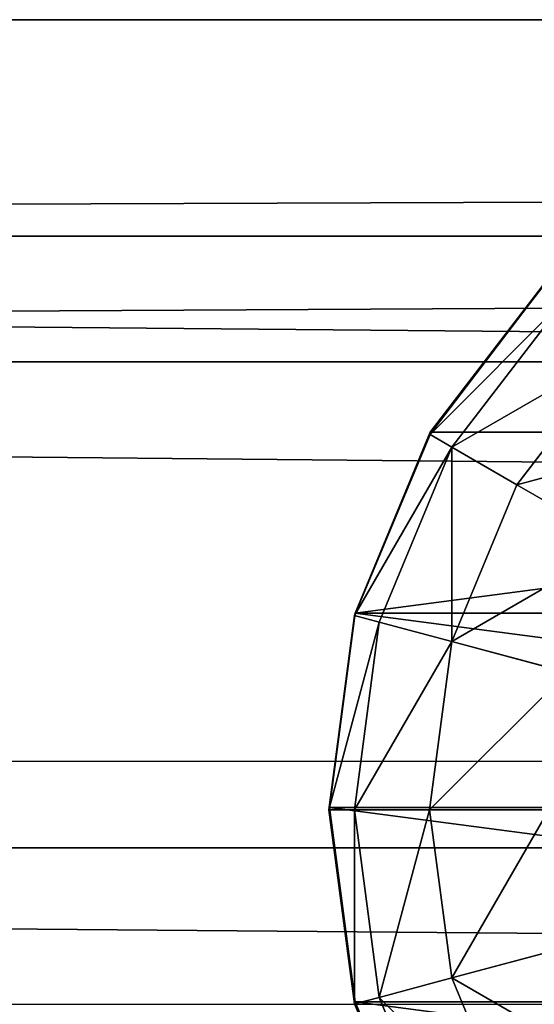
# Model space of a CAD drawing. Units: inches. Extents: x -264 to 669, y -398 to 522.
# Drawn here: x 6 to 7, y 15 to 17 of the extents above; entities that cross this region are included whole.
import ezdxf

# ---------------------------------------------------------------- set-up
doc = ezdxf.new("R2010")
doc.units = ezdxf.units.IN
doc.header["$MEASUREMENT"] = 0
doc.layers.get('0').update_dxf_attribs({"true_color": 0xffffff})
doc.layers.add('element', color=7, linetype='Continuous', true_color=0xcc6600)
doc.layers.add('kapsle', color=7, linetype='Continuous', true_color=0xffffff)

# ---------------------------------------------------------------- blocks, each defined once
blk = doc.blocks.new('Group_29')
for p, q in [((2, 4.0013, 2.0285), (2, 0.0013, 2.0285)), ((1.4824, 3.9331, 1.9604), (1.4824, 0.0694, 1.9604)), ((2.5176, 3.9331, 1.9604), (2.5176, 0.0694, 1.9604)), ((1, 3.7333, 1.7606), (1, 0.2692, 1.7606)), ((0.7812, 0.7753, 3.306), (1.1399, 0.5, 3.306)), ((1.2988, 0.7753, 3.7202), (1.1399, 0.5, 3.306)), ((0.6399, 0.634, 2.8236), (1.04, 0.327, 2.8236)), ((1.6399, 0.634, 3.7202), (1.5576, 0.327, 3.306)), ((2.3719, 0.634, 3.7202), (2.4542, 0.327, 3.306)), ((0.5858, 0.587, 2.305), (1, 0.2692, 2.305)), ((0.5858, 0.587, 1.4427), (1, 0.2692, 1.7606)), ((1.0059, 0.269, 2.306), (0.5917, 0.5858, 2.306)), ((2.0059, 0.5858, 3.7202), (2.0059, 0.2679, 3.306)), ((1.1399, 0.5, 3.306), (1.04, 0.327, 2.8236)), ((1.1399, 0.5, 3.306), (1.5576, 0.327, 3.306)), ((2.4542, 0.327, 3.306), (2.8719, 0.5, 3.306)), ((1.04, 0.327, 2.8236), (1.0059, 0.269, 2.306)), ((1.04, 0.327, 2.8236), (1.5059, 0.134, 2.8236)), ((1.5576, 0.327, 3.306), (1.5059, 0.134, 2.8236)), ((1.5576, 0.327, 3.306), (2.0059, 0.2679, 3.306)), ((2.0059, 0.2679, 3.306), (2.4542, 0.327, 3.306)), ((2.4542, 0.327, 3.306), (2.5059, 0.134, 2.8236)), ((2.5059, 0.134, 2.8236), (2.9718, 0.327, 2.8236)), ((1, 0.2692, 1.7606), (1, 0.2692, 2.305)), ((1, 0.2692, 2.305), (1.0059, 0.269, 2.306)), ((1, 0.2692, 1.7606), (1.4824, 0.0694, 1.9604)), ((1.0059, 0.269, 2.306), (1.1891, 0.1922, 2.3058)), ((2.0059, 0.2679, 3.306), (2.0059, 0.0681, 2.8236)), ((2.5176, 0.0694, 1.9604), (3, 0.2692, 1.7606)), ((3, 0.2692, 2.305), (2.5235, 0.0681, 2.306)), ((2.5235, 0.0681, 2.306), (3.0059, 0.2679, 2.306)), ((1.1891, 0.1922, 2.3058), (1.4824, 0.0694, 2.305)), ((1.5059, 0.134, 2.8236), (1.4883, 0.0681, 2.306)), ((1.5059, 0.134, 2.8236), (2.0059, 0.0681, 2.8236)), ((2.0059, 0.0681, 2.8236), (2.5059, 0.134, 2.8236)), ((2.5059, 0.134, 2.8236), (2.5235, 0.0681, 2.306)), ((1.4824, 0.0694, 1.9604), (1.4824, 0.0694, 2.305)), ((1.4824, 0.0694, 2.305), (1.4883, 0.0681, 2.306)), ((1.4824, 0.0694, 1.9604), (2, 0.0013, 2.0285)), ((1.4883, 0.0681, 2.306), (1.7435, 0.0349, 2.3057)), ((2, 0.0013, 2.0285), (2.5176, 0.0694, 1.9604)), ((2.0059, 0, 2.306), (2.5176, 0.0694, 2.305)), ((2.0059, 0.0681, 2.8236), (2.0059, 0, 2.306)), ((2.5176, 0.0694, 1.9604), (2.5176, 0.0694, 2.305)), ((2.5176, 0.0694, 2.305), (2.5235, 0.0681, 2.306)), ((1.7435, 0.0349, 2.3057), (2, 0.0013, 2.305)), ((2, 0.0013, 2.0285), (2, 0.0013, 2.305)), ((2, 0.0013, 2.305), (2.0028, 0.0008, 2.3057)), ((2.0028, 0.0008, 2.3057), (2.0059, 0, 2.306))]:
    blk.add_line(p, q)
at = {"color": 18, "true_color": 0x000000}
mesh = blk.add_polyface(dxfattribs=at)
corners = [(2, 4.0013, 2.0285), (1.4824, 0.0694, 1.9604), (1.4824, 3.9331, 1.9604), (2, 0.0013, 2.0285)]
mesh.append_faces([[corners[k] for k in face] for face in [(0, 1, 2), (1, 0, 3)]], dxfattribs={"vtx0": -1, "color": 18})
mesh = blk.add_polyface(dxfattribs=at)
corners = [(2.5176, 3.9331, 1.9604), (2, 0.0013, 2.0285), (2, 4.0013, 2.0285), (2.5176, 0.0694, 1.9604)]
mesh.append_faces([[corners[k] for k in face] for face in [(0, 1, 2), (1, 0, 3)]], dxfattribs={"vtx0": -1, "color": 18})
mesh = blk.add_polyface(dxfattribs=at)
corners = [(0.0681, 1.4836, 2.305), (0.0059, 2, 2.306), (0, 2.0013, 2.305), (0.0741, 1.4824, 2.306), (0.2679, 1.0013, 2.305), (0.2739, 1, 2.306), (0.5858, 0.587, 2.305), (0.5917, 0.5858, 2.306), (1, 0.2692, 2.305), (1.0059, 0.269, 2.306), (0.0681, 2.5189, 2.305), (0.0741, 2.5176, 2.306), (0.2679, 3.0013, 2.305), (0.2739, 3, 2.306), (0.5858, 3.4155, 2.305), (0.5917, 3.4142, 2.306), (1, 3.7333, 2.305), (1.0059, 3.7321, 2.306), (1.4824, 3.9331, 2.305), (1.4883, 3.9319, 2.306)]
mesh.append_faces([[corners[k] for k in face] for face in [(7, 8, 9), (18, 17, 19)]], dxfattribs={"vtx0": -1, "color": 18})
mesh.append_faces([[corners[k] for k in face] for face in [(0, 1, 2), (1, 0, 3), (3, 4, 5), (5, 6, 7), (10, 11, 12), (12, 13, 14), (14, 15, 16), (16, 17, 18)]], dxfattribs={"vtx0": -1, "vtx1": -1, "color": 18})
mesh.append_faces([[corners[k] for k in face] for face in [(3, 0, 4), (5, 4, 6), (7, 6, 8), (1, 10, 2), (10, 1, 11), (12, 11, 13), (14, 13, 15), (16, 15, 17)]], dxfattribs={"vtx0": -1, "vtx2": -1, "color": 18})
mesh = blk.add_polyface(dxfattribs=at)
corners = [(1, 3.7333, 1.7606), (1.4824, 0.0694, 1.9604), (1, 0.2692, 1.7606), (1.4824, 3.9331, 1.9604)]
mesh.append_faces([[corners[k] for k in face] for face in [(0, 1, 2), (1, 0, 3)]], dxfattribs={"vtx0": -1, "color": 18})
mesh = blk.add_polyface(dxfattribs=at)
corners = [(3, 3.7333, 1.7606), (2.5176, 0.0694, 1.9604), (2.5176, 3.9331, 1.9604), (3, 0.2692, 1.7606)]
mesh.append_faces([[corners[k] for k in face] for face in [(0, 1, 2), (1, 0, 3)]], dxfattribs={"vtx0": -1, "color": 18})
mesh = blk.add_polyface(dxfattribs=at)
corners = [(1, 3.7333, 1.7606), (0.5858, 0.587, 1.4427), (0.5858, 3.4155, 1.4427), (1, 0.2692, 1.7606)]
mesh.append_faces([[corners[k] for k in face] for face in [(0, 1, 2), (1, 0, 3)]], dxfattribs={"vtx0": -1, "color": 18})
mesh = blk.add_polyface(dxfattribs=at)
corners = [(1.0059, 1, 3.7202), (1.1399, 0.5, 3.306), (0.7812, 0.7753, 3.306), (1.2988, 0.7753, 3.7202)]
mesh.append_faces([[corners[k] for k in face] for face in [(0, 1, 2), (1, 0, 3)]], dxfattribs={"vtx0": -1, "color": 18})
mesh = blk.add_polyface(dxfattribs=at)
corners = [(0.7812, 0.7753, 3.306), (1.04, 0.327, 2.8236), (0.6399, 0.634, 2.8236), (1.1399, 0.5, 3.306)]
mesh.append_faces([[corners[k] for k in face] for face in [(0, 1, 2), (1, 0, 3)]], dxfattribs={"vtx0": -1, "color": 18})
mesh = blk.add_polyface(dxfattribs=at)
corners = [(1.2988, 0.7753, 3.7202), (1.5576, 0.327, 3.306), (1.1399, 0.5, 3.306), (1.6399, 0.634, 3.7202)]
mesh.append_faces([[corners[k] for k in face] for face in [(0, 1, 2), (1, 0, 3)]], dxfattribs={"vtx0": -1, "color": 18})
mesh = blk.add_polyface(dxfattribs=at)
corners = [(2.4542, 0.327, 3.306), (2.713, 0.7753, 3.7202), (2.8719, 0.5, 3.306), (2.3719, 0.634, 3.7202)]
mesh.append_faces([[corners[k] for k in face] for face in [(0, 1, 2), (1, 0, 3)]], dxfattribs={"vtx0": -1, "color": 18})
mesh = blk.add_polyface(dxfattribs=at)
corners = [(0.6399, 0.634, 2.8236), (1.0059, 0.269, 2.306), (0.5917, 0.5858, 2.306), (1.04, 0.327, 2.8236)]
mesh.append_faces([[corners[k] for k in face] for face in [(0, 1, 2), (1, 0, 3)]], dxfattribs={"vtx0": -1, "color": 18})
mesh = blk.add_polyface(dxfattribs=at)
corners = [(1.6399, 0.634, 3.7202), (2.0059, 0.2679, 3.306), (1.5576, 0.327, 3.306), (2.0059, 0.5858, 3.7202)]
mesh.append_faces([[corners[k] for k in face] for face in [(0, 1, 2), (1, 0, 3)]], dxfattribs={"vtx0": -1, "color": 18})
mesh = blk.add_polyface(dxfattribs=at)
corners = [(2.0059, 0.5858, 3.7202), (2.4542, 0.327, 3.306), (2.0059, 0.2679, 3.306), (2.3719, 0.634, 3.7202)]
mesh.append_faces([[corners[k] for k in face] for face in [(0, 1, 2), (1, 0, 3)]], dxfattribs={"vtx0": -1, "color": 18})
mesh = blk.add_polyface(dxfattribs=at)
corners = [(1, 0.2692, 1.7606), (0.5858, 0.587, 2.305), (0.5858, 0.587, 1.4427), (1, 0.2692, 2.305)]
mesh.append_faces([[corners[k] for k in face] for face in [(0, 1, 2), (1, 0, 3)]], dxfattribs={"vtx0": -1, "color": 18})
mesh = blk.add_polyface(dxfattribs=at)
corners = [(1.04, 0.327, 2.8236), (1.5576, 0.327, 3.306), (1.5059, 0.134, 2.8236), (1.1399, 0.5, 3.306)]
mesh.append_faces([[corners[k] for k in face] for face in [(0, 1, 2), (1, 0, 3)]], dxfattribs={"vtx0": -1, "color": 18})
mesh = blk.add_polyface(dxfattribs=at)
corners = [(2.5059, 0.134, 2.8236), (2.8719, 0.5, 3.306), (2.9718, 0.327, 2.8236), (2.4542, 0.327, 3.306)]
mesh.append_faces([[corners[k] for k in face] for face in [(0, 1, 2), (1, 0, 3)]], dxfattribs={"vtx0": -1, "color": 18})
mesh = blk.add_polyface(dxfattribs=at)
corners = [(1.1891, 0.1922, 2.3058), (1.4883, 0.0681, 2.306), (1.4824, 0.0694, 2.305), (1.0059, 0.269, 2.306), (1.04, 0.327, 2.8236), (1.5059, 0.134, 2.8236)]
mesh.append_faces([[corners[k] for k in face] for face in [(0, 1, 2), (1, 4, 5)]], dxfattribs={"vtx0": -1, "color": 18})
mesh.append_faces([[corners[k] for k in face] for face in [(1, 0, 3), (1, 3, 4)]], dxfattribs={"vtx0": -1, "vtx2": -1, "color": 18})
mesh = blk.add_polyface(dxfattribs=at)
corners = [(1.5576, 0.327, 3.306), (2.0059, 0.0681, 2.8236), (1.5059, 0.134, 2.8236), (2.0059, 0.2679, 3.306)]
mesh.append_faces([[corners[k] for k in face] for face in [(0, 1, 2), (1, 0, 3)]], dxfattribs={"vtx0": -1, "color": 18})
mesh = blk.add_polyface(dxfattribs=at)
corners = [(2.0059, 0.2679, 3.306), (2.5059, 0.134, 2.8236), (2.0059, 0.0681, 2.8236), (2.4542, 0.327, 3.306)]
mesh.append_faces([[corners[k] for k in face] for face in [(0, 1, 2), (1, 0, 3)]], dxfattribs={"vtx0": -1, "color": 18})
mesh = blk.add_polyface(dxfattribs=at)
corners = [(2.5235, 0.0681, 2.306), (2.9718, 0.327, 2.8236), (3.0059, 0.2679, 2.306), (2.5059, 0.134, 2.8236)]
mesh.append_faces([[corners[k] for k in face] for face in [(0, 1, 2), (1, 0, 3)]], dxfattribs={"vtx0": -1, "color": 18})
mesh = blk.add_polyface(dxfattribs=at)
corners = [(1.4824, 0.0694, 1.9604), (1, 0.2692, 2.305), (1, 0.2692, 1.7606), (1.4824, 0.0694, 2.305), (1.1891, 0.1922, 2.3058), (1.0059, 0.269, 2.306)]
mesh.append_faces([[corners[k] for k in face] for face in [(0, 1, 2), (1, 4, 5)]], dxfattribs={"vtx0": -1, "color": 18})
mesh.append_faces([[corners[k] for k in face] for face in [(1, 0, 3), (1, 3, 4)]], dxfattribs={"vtx0": -1, "vtx2": -1, "color": 18})
mesh = blk.add_polyface(dxfattribs=at)
corners = [(3, 0.2692, 2.305), (2.5176, 0.0694, 1.9604), (3, 0.2692, 1.7606), (2.5176, 0.0694, 2.305), (2.5235, 0.0681, 2.306)]
mesh.append_faces([[corners[k] for k in face] for face in [(0, 1, 2), (3, 0, 4)]], dxfattribs={"vtx0": -1, "color": 18})
mesh.append_faces([[corners[k] for k in face] for face in [(1, 0, 3)]], dxfattribs={"vtx0": -1, "vtx1": -1, "color": 18})
mesh = blk.add_polyface(dxfattribs=at)
corners = [(1.7435, 0.0349, 2.3057), (2.0028, 0.0008, 2.3057), (2, 0.0013, 2.305), (1.4883, 0.0681, 2.306), (2.0059, 0, 2.306), (1.5059, 0.134, 2.8236), (2.0059, 0.0681, 2.8236)]
mesh.append_faces([[corners[k] for k in face] for face in [(0, 1, 2), (4, 5, 6)]], dxfattribs={"vtx0": -1, "color": 18})
mesh.append_faces([[corners[k] for k in face] for face in [(1, 3, 4)]], dxfattribs={"vtx0": -1, "vtx1": -1, "color": 18})
mesh.append_faces([[corners[k] for k in face] for face in [(1, 0, 3), (4, 3, 5)]], dxfattribs={"vtx0": -1, "vtx2": -1, "color": 18})
mesh = blk.add_polyface(dxfattribs=at)
corners = [(2.0059, 0, 2.306), (2.5235, 0.0681, 2.306), (2.5176, 0.0694, 2.305), (2.0059, 0.0681, 2.8236), (2.5059, 0.134, 2.8236)]
mesh.append_faces([[corners[k] for k in face] for face in [(0, 1, 2), (1, 3, 4)]], dxfattribs={"vtx0": -1, "color": 18})
mesh.append_faces([[corners[k] for k in face] for face in [(1, 0, 3)]], dxfattribs={"vtx0": -1, "vtx2": -1, "color": 18})
mesh = blk.add_polyface(dxfattribs=at)
corners = [(2, 0.0013, 2.0285), (1.4824, 0.0694, 2.305), (1.4824, 0.0694, 1.9604), (2, 0.0013, 2.305), (1.7435, 0.0349, 2.3057), (1.4883, 0.0681, 2.306)]
mesh.append_faces([[corners[k] for k in face] for face in [(0, 1, 2), (1, 4, 5)]], dxfattribs={"vtx0": -1, "color": 18})
mesh.append_faces([[corners[k] for k in face] for face in [(1, 0, 3), (1, 3, 4)]], dxfattribs={"vtx0": -1, "vtx2": -1, "color": 18})
mesh = blk.add_polyface(dxfattribs=at)
corners = [(2.5176, 0.0694, 2.305), (2, 0.0013, 2.0285), (2.5176, 0.0694, 1.9604), (2, 0.0013, 2.305), (2.0059, 0, 2.306), (2.0028, 0.0008, 2.3057)]
mesh.append_faces([[corners[k] for k in face] for face in [(0, 1, 2), (3, 4, 5)]], dxfattribs={"vtx0": -1, "color": 18})
mesh.append_faces([[corners[k] for k in face] for face in [(1, 0, 3)]], dxfattribs={"vtx0": -1, "vtx1": -1, "color": 18})
mesh.append_faces([[corners[k] for k in face] for face in [(3, 0, 4)]], dxfattribs={"vtx0": -1, "vtx2": -1, "color": 18})
blk = doc.blocks.new('Group_35')
at = {"layer": 'kapsle', "color": 18, "true_color": 0x000000}
blk.add_blockref('Group_29', (80.0048, 37.9732, 81.2356), dxfattribs=at)
blk = doc.blocks.new('Grupa_178')
for p, q in [((0, 0, 1.6647), (0, 179, 1.6647)), ((0.5766, 179, 3.2901), (0.5766, 0, 3.2901)), ((0.9113, 0, 0.2004), (0.9113, 179, 0.2004)), ((2.2069, 0, 3.8527), (2.2069, 179, 3.8527))]:
    blk.add_line(p, q)
at = {"color": 1, "true_color": 0xff0000}
mesh = blk.add_polyface(dxfattribs=at)
corners = [(0.5766, 0, 3.2901), (0, 179, 1.6647), (0, 0, 1.6647), (0.5766, 179, 3.2901)]
mesh.append_faces([[corners[k] for k in face] for face in [(0, 1, 2), (1, 0, 3)]], dxfattribs={"vtx0": -1, "color": 1})
mesh = blk.add_polyface(dxfattribs=at)
corners = [(0, 179, 1.6647), (0.9113, 0, 0.2004), (0, 0, 1.6647), (0.9113, 179, 0.2004)]
mesh.append_faces([[corners[k] for k in face] for face in [(0, 1, 2), (1, 0, 3)]], dxfattribs={"vtx0": -1, "color": 1})
mesh = blk.add_polyface(dxfattribs=at)
corners = [(0.5766, 0, 3.2901), (2.2069, 179, 3.8527), (0.5766, 179, 3.2901), (2.2069, 0, 3.8527)]
mesh.append_faces([[corners[k] for k in face] for face in [(0, 1, 2), (1, 0, 3)]], dxfattribs={"vtx0": -1, "color": 1})
mesh = blk.add_polyface(dxfattribs=at)
corners = [(2.6243, 179), (0.9113, 0, 0.2004), (0.9113, 179, 0.2004), (2.6243, 0)]
mesh.append_faces([[corners[k] for k in face] for face in [(0, 1, 2), (1, 0, 3)]], dxfattribs={"vtx0": -1, "color": 1})
mesh = blk.add_polyface(dxfattribs=at)
corners = [(2.2069, 0, 3.8527), (3.6632, 179, 2.9289), (2.2069, 179, 3.8527), (3.6632, 0, 2.9289)]
mesh.append_faces([[corners[k] for k in face] for face in [(0, 1, 2), (1, 0, 3)]], dxfattribs={"vtx0": -1, "color": 1})
blk = doc.blocks.new('Grupa_44')
at = {"layer": 'element'}
blk.add_blockref('Grupa_178', (79.9256, 9.7494, 5.8592), dxfattribs=at)
blk = doc.blocks.new('Grupa_24')
at = {"layer": 'element'}
for name, p in [('Grupa_44', (0, 0, 73.6256)), ('Group_35', (0.0199, -0.8316, -0.0296))]:
    blk.add_blockref(name, p, dxfattribs=at)
blk = doc.blocks.new('0209')
blk.add_line((-283.0428, 322.7854), (-108.7801, 322.7854))

msp = doc.modelspace()

# ---------------------------------------------------------------- block references
at = {"rotation": 180}
msp.add_blockref('0209', (-127.5877, 338.1747, -0.4154), dxfattribs=at)
at = {"layer": 'element', "rotation": 270}
msp.add_blockref('Grupa_24', (-30.7434, 97.2912, 140.0203), dxfattribs=at)

doc.saveas('drawing.dxf')
